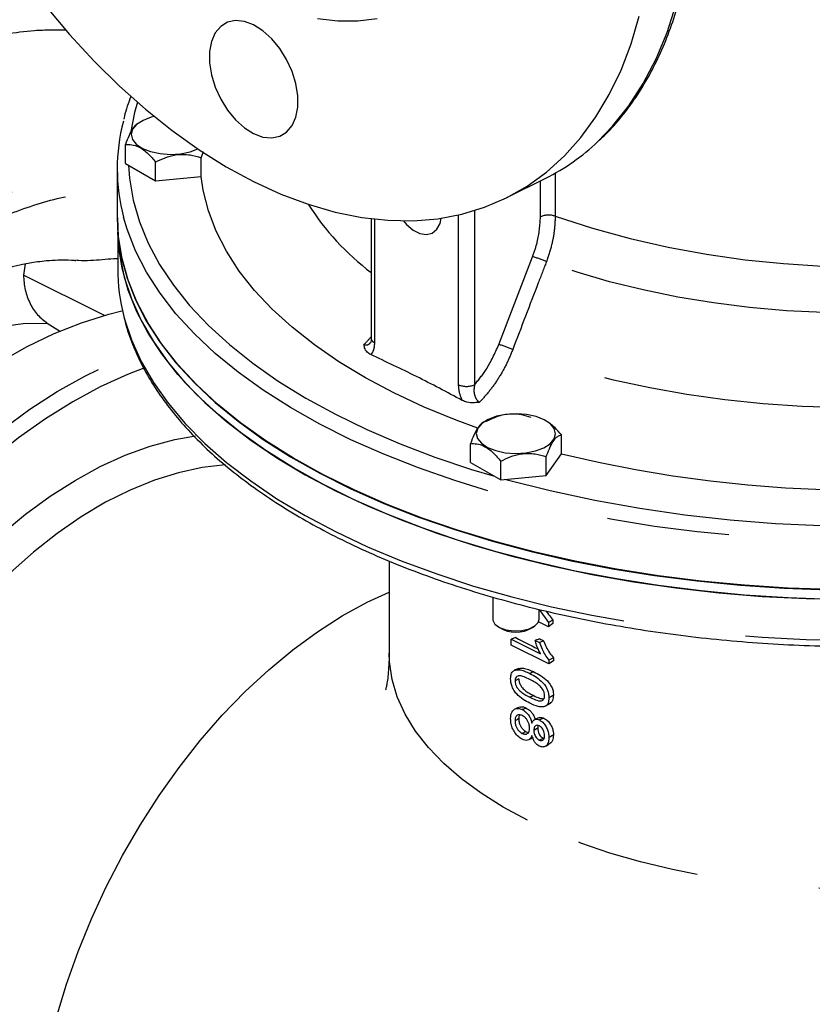
# Model space of a CAD drawing. Extents: x 7 to 214, y 5 to 164.
# Drawn here: x 115 to 121, y 127 to 135 of the extents above; entities that cross this region are included whole.
import ezdxf

# ---------------------------------------------------------------- set-up
doc = ezdxf.new("R2010")
doc.units = 0
doc.header["$LTSCALE"] = 20
doc.header["$MEASUREMENT"] = 0
doc.linetypes.add('PHANTOM', pattern=[0.5, 0.25, -0.05, 0.05, -0.05, 0.05, -0.05])
doc.layers.get('0').update_dxf_attribs({"linetype": 'CONTINUOUS'})

msp = doc.modelspace()

# ---------------------------------------------------------------- linework, layer by layer
at = {"color": 7, "linetype": 'CONTINUOUS'}
for p, q in [((115.6938, 134.1938), (115.6795, 134.1837)), ((115.5875, 133.8651), (115.5875, 134.0183)), ((116.2044, 133.9114), (116.2243, 133.9621)), ((115.5875, 133.8651), (115.8342, 133.7226)), ((115.8342, 133.7226), (115.8342, 133.8758)), ((116.2044, 133.7582), (116.2044, 133.9114)), ((115.5211, 133.8207), (115.5211, 133.421)), ((115.8342, 133.7226), (116.2044, 133.7582)), ((116.2044, 133.7582), (116.205, 133.7592)), ((118.6969, 133.5864), (119.0124, 133.7441)), ((117.5903, 133.4146), (117.5903, 132.4384)), ((115.5249, 133.3131), (115.5249, 133.008)), ((114.7704, 133.0486), (114.7563, 132.9559)), ((114.9514, 132.565), (115.0602, 132.496)), ((118.5063, 131.7581), (118.492, 131.748)), ((119.1403, 131.5006), (119.1403, 131.6538)), ((118.4, 131.4294), (118.4, 131.5826)), ((118.6467, 131.2869), (118.6467, 131.4401)), ((119.0169, 131.3225), (119.1403, 131.5006)), ((119.0169, 131.3225), (119.0169, 131.4757)), ((118.4, 131.4294), (118.6467, 131.2869)), ((118.6467, 131.2869), (119.0169, 131.3225)), ((117.7365, 130.627), (117.7365, 129.877)), ((118.5817, 130.3329), (118.5817, 130.1526)), ((118.9586, 130.1526), (118.9586, 130.2332)), ((118.9605, 130.2327), (119.035, 130.1252)), ((118.6162, 130.0982), (118.6351, 130.0849)), ((118.9052, 130.0849), (118.924, 130.0982)), ((119.035, 130.0914), (118.954, 130.1319)), ((119.0715, 130.1449), (119.035, 130.1252)), ((119.035, 130.1252), (119.035, 130.0914)), ((119.0715, 130.1175), (119.035, 130.0914)), ((119.0715, 130.1449), (119.0715, 130.1175)), ((118.7683, 130.0029), (118.7309, 129.9909)), ((118.7309, 129.9426), (118.7309, 129.9909)), ((118.7309, 129.9909), (118.9709, 129.8709)), ((119.0389, 129.7886), (118.7309, 129.9426)), ((118.9255, 129.9807), (118.9619, 129.9625)), ((119.0757, 129.8391), (119.0757, 129.8149)), ((119.0389, 129.8197), (119.0389, 129.7886)), ((119.0757, 129.8149), (119.0389, 129.7886)), ((118.9629, 129.3513), (118.9251, 129.3374)), ((118.8538, 129.2362), (118.8721, 129.2309))]:
    msp.add_line(p, q, dxfattribs=at)
at = {"color": 8, "linetype": 'PHANTOM'}
for p, q in [((119.0902, 133.7855), (119.0902, 133.4351)), ((118.9705, 133.4304), (118.9705, 133.7232)), ((118.3027, 132.0631), (118.3027, 133.4454)), ((118.4333, 133.4805), (118.4333, 132.0631)), ((117.6174, 133.4114), (117.6174, 132.4057)), ((118.6305, 132.3897), (118.9056, 133.1049)), ((115.4183, 132.6278), (114.7563, 132.9559))]:
    msp.add_line(p, q, dxfattribs=at)
at = {"color": 7, "linetype": 'CONTINUOUS', "flags": 128}
for points in [[(114.5733, 135.6437), (114.7508, 135.39), (114.9372, 135.1472), (115.1314, 134.9163), (115.3327, 134.6985), (115.54, 134.4947), (115.7524, 134.3059), (115.9689, 134.133), (116.1885, 133.9769), (116.4102, 133.8381), (116.6329, 133.7174)], [(116.6329, 133.7174), (116.8556, 133.6154), (117.0773, 133.5325), (117.2969, 133.469), (117.5134, 133.4254), (117.7258, 133.4018), (117.9331, 133.3982), (118.1343, 133.4148), (118.3286, 133.4515), (118.5149, 133.508), (118.6925, 133.5841), (118.8604, 133.6795), (119.018, 133.7937), (119.1645, 133.9262), (119.2991, 134.0763), (119.4213, 134.2435), (119.5305, 134.4267), (119.6263, 134.6254), (119.708, 134.8384), (119.7754, 135.0648)], [(117.6382, 135.0435), (117.4822, 135.0237), (117.32, 135.0237), (117.1528, 135.0437)], [(116.6329, 134.9925), (116.5578, 135.0204), (116.486, 135.0277), (116.4206, 135.0142), (116.3645, 134.9803), (116.3201, 134.9277), (116.2894, 134.8586), (116.2737, 134.776), (116.2737, 134.6835), (116.2894, 134.5852), (116.3201, 134.4854), (116.3645, 134.3884), (116.4206, 134.2984), (116.486, 134.2195), (116.5578, 134.155), (116.6329, 134.1078), (116.708, 134.0799), (116.7798, 134.0726), (116.8452, 134.0861), (116.9013, 134.12), (116.9457, 134.1726), (116.9764, 134.2417), (116.9921, 134.3243), (116.9921, 134.4168), (116.9764, 134.5151), (116.9457, 134.6149), (116.9013, 134.7119), (116.8452, 134.8019), (116.7798, 134.8808), (116.708, 134.9453), (116.6329, 134.9925)], [(115.823, 134.2474), (115.799, 134.2412), (115.7315, 134.2159), (115.6795, 134.1827), (115.6464, 134.1439), (115.6346, 134.1022), (115.6447, 134.0603), (115.6762, 134.0212), (115.7268, 133.9875), (115.7932, 133.9615), (115.8708, 133.9449), (115.9543, 133.939), (116.038, 133.9441)], [(116.038, 133.9441), (116.1163, 133.9598), (116.1793, 133.983)], [(115.5211, 133.421), (115.5271, 133.2863), (115.5537, 133.1072), (115.6014, 132.9292), (115.6702, 132.7529), (115.7598, 132.5789), (115.8698, 132.4079), (115.9998, 132.2405), (116.1495, 132.0772), (116.3183, 131.9186), (116.5055, 131.7653), (116.7106, 131.6179), (116.9328, 131.4767), (117.1713, 131.3424), (117.4254, 131.2154), (117.694, 131.0961), (117.9763, 130.985), (118.2712, 130.8825), (118.5778, 130.7889), (118.895, 130.7045), (119.2215, 130.6296), (119.5564, 130.5646), (119.8984, 130.5096), (120.2463, 130.4648), (120.5989, 130.4304), (120.955, 130.4066), (121.3132, 130.3933)], [(116.338, 131.9053), (116.1676, 132.0633), (116.0162, 132.2261), (115.8844, 132.3931), (115.7727, 132.5637), (115.6813, 132.7373), (115.6106, 132.9133), (115.561, 133.0911), (115.5325, 133.27), (115.5249, 133.421)], [(117.8528, 133.3972), (117.8791, 133.3672), (117.9324, 133.3222), (117.9877, 133.2946), (118.041, 133.2862), (118.0883, 133.2978), (118.1261, 133.3284), (118.1515, 133.3759), (118.1612, 133.4186)], [(116.338, 131.8254), (116.1676, 131.9834), (116.0162, 132.1462), (115.8844, 132.3132), (115.7727, 132.4838), (115.6813, 132.6573), (115.6106, 132.8333), (115.561, 133.0111), (115.5325, 133.1901), (115.5253, 133.3082)], [(115.5253, 133.3082), (115.5256, 133.2962), (115.5415, 133.1169), (115.5787, 132.9383), (115.637, 132.7612), (115.7161, 132.5861), (115.8159, 132.4137), (115.9359, 132.2445), (116.0757, 132.0791), (116.2349, 131.9183), (116.4129, 131.7623), (116.609, 131.612), (116.8226, 131.4677), (117.053, 131.33), (117.2992, 131.1994), (117.5605, 131.0763), (117.8359, 130.9611), (118.1244, 130.8543), (118.4251, 130.7562), (118.7369, 130.6672), (119.0587, 130.5877), (119.3894, 130.5177), (119.7278, 130.4577), (120.0727, 130.4078), (120.4228, 130.3683), (120.7771, 130.3391), (121.1342, 130.3206), (121.4929, 130.3126)], [(114.5569, 132.2449), (114.7816, 132.3713), (115.0066, 132.4791), (115.2309, 132.568), (115.4533, 132.6375), (115.5592, 132.6638)], [(121.3462, 130.3945), (120.9881, 130.4068), (120.632, 130.4297), (120.2792, 130.4631), (119.9311, 130.5069), (119.5887, 130.561), (119.2533, 130.625), (118.9261, 130.699), (118.6083, 130.7824), (118.3009, 130.8752), (118.005, 130.9768), (117.7217, 131.0871), (117.452, 131.2056), (117.1967, 131.3318), (116.9569, 131.4654), (116.7333, 131.6058), (116.5268, 131.7527), (116.338, 131.9053)], [(121.3462, 130.3145), (120.9881, 130.3269), (120.632, 130.3498), (120.2792, 130.3832), (119.9311, 130.427), (119.5887, 130.481), (119.2533, 130.5451), (118.9261, 130.619), (118.6083, 130.7025), (118.3009, 130.7952), (118.005, 130.8969), (117.7217, 131.0072), (117.452, 131.1256), (117.1967, 131.2519), (116.9569, 131.3854), (116.7333, 131.5259), (116.5268, 131.6727), (116.338, 131.8254)], [(119.0813, 131.6214), (119.0932, 131.6632), (119.083, 131.705), (119.0516, 131.7442), (119.0009, 131.7779), (118.9345, 131.8039), (118.857, 131.8204), (118.7735, 131.8264), (118.6897, 131.8213), (118.6115, 131.8056), (118.544, 131.7802), (118.492, 131.747), (118.4589, 131.7082), (118.4471, 131.6665), (118.4572, 131.6246), (118.4887, 131.5855), (118.5393, 131.5518), (118.6057, 131.5258), (118.6833, 131.5092), (118.7668, 131.5033), (118.8505, 131.5084), (118.9288, 131.5241), (118.9962, 131.5494), (119.0482, 131.5826), (119.0813, 131.6214)], [(114.8379, 125.6), (114.8455, 125.8527), (114.8683, 126.1116), (114.9061, 126.3753), (114.9587, 126.6422), (115.0259, 126.9109), (115.1072, 127.1799), (115.2023, 127.4476), (115.3105, 127.7126), (115.4312, 127.9735), (115.5639, 128.2286), (115.7077, 128.4766), (115.8619, 128.7162), (116.0255, 128.9459), (116.1977, 129.1645), (116.3775, 129.3708), (116.564, 129.5637), (116.7559, 129.7419), (116.9524, 129.9046), (117.1522, 130.0508), (117.3543, 130.1798), (117.5575, 130.2907), (117.7365, 130.3729)], [(118.5817, 130.1526), (118.5822, 130.1454), (118.5985, 130.1137), (118.6355, 130.0867), (118.6887, 130.0676), (118.7518, 130.0588), (118.817, 130.0614), (118.8766, 130.0749), (118.9234, 130.0978), (118.9516, 130.1273), (118.9586, 130.1526)], [(118.9957, 129.9775), (118.9831, 129.9719), (118.9619, 129.9625)], [(119.0757, 129.8391), (119.0593, 129.8304), (119.0389, 129.8197)], [(118.792, 129.7504), (118.7802, 129.746), (118.7566, 129.7374)], [(118.7931, 129.6684), (118.7829, 129.6623), (118.7625, 129.6502)], [(119.0757, 129.5339), (119.0675, 129.529), (119.0552, 129.5217), (119.0389, 129.512)], [(118.8025, 129.437), (118.7842, 129.4303), (118.766, 129.4236)], [(119.0142, 129.4462), (119.0333, 129.4586), (119.0524, 129.4709)], [(118.997, 129.3463), (118.9836, 129.341), (118.9612, 129.3322)], [(118.7931, 129.3431), (118.7829, 129.337), (118.7625, 129.3248)], [(118.9474, 129.2662), (118.9423, 129.2631), (118.9294, 129.2554), (118.9165, 129.2477)], [(118.8538, 129.2362), (118.8435, 129.2321), (118.8211, 129.2233)], [(118.8776, 129.1725), (118.8935, 129.1827), (118.9093, 129.193)], [(119.0757, 129.2095), (119.0675, 129.2046), (119.0552, 129.1973), (119.0389, 129.1876)], [(118.9949, 129.1828), (118.9874, 129.1799), (118.9733, 129.1743), (118.9592, 129.1688)], [(119.013, 129.1192), (119.0321, 129.1316), (119.0511, 129.1439)]]:
    msp.add_lwpolyline(points, dxfattribs=at)
at = {"color": 8, "linetype": 'PHANTOM', "flags": 128}
for points in [[(119.4373, 134.0424), (119.5581, 134.1673), (119.6899, 134.333), (119.8081, 134.5164), (119.912, 134.7166), (120.0011, 134.9325), (120.0749, 135.1631), (120.1332, 135.4072)], [(115.6855, 134.3632), (115.6616, 134.2792), (115.6285, 134.1126)], [(115.6143, 133.8496), (115.6216, 133.7445), (115.6509, 133.5665), (115.7015, 133.3897), (115.7731, 133.2148), (115.8656, 133.0423), (115.9785, 132.8729), (116.1114, 132.7072), (116.264, 132.5457), (116.4356, 132.3891), (116.6256, 132.2379), (116.8334, 132.0926), (117.0581, 131.9538), (117.2991, 131.822), (117.5554, 131.6977), (117.8261, 131.5812), (118.1102, 131.473), (118.4068, 131.3735), (118.5949, 131.3168)], [(118.4586, 131.7076), (118.2821, 131.7732), (118.0214, 131.881), (117.7748, 131.9968), (117.5432, 132.1201), (117.3276, 132.2504), (117.1288, 132.3873), (116.9475, 132.5301), (116.7845, 132.6783), (116.6405, 132.8313), (116.5159, 132.9886), (116.4114, 133.1495), (116.3273, 133.3133), (116.2639, 133.4795), (116.2215, 133.6473), (116.205, 133.7592)], [(127.5875, 133.4074), (127.532, 133.2405), (127.4528, 133.0653), (127.353, 132.8927), (127.2329, 132.7234), (127.093, 132.558), (126.9337, 132.397), (126.7556, 132.241), (126.5594, 132.0905), (126.3456, 131.9462), (126.1152, 131.8084), (125.8688, 131.6777), (125.6073, 131.5545), (125.3318, 131.4392), (125.043, 131.3324), (124.7421, 131.2342), (124.4301, 131.1452), (124.1081, 131.0655), (123.7772, 130.9956), (123.4386, 130.9355), (123.0935, 130.8856), (122.7431, 130.846), (122.3886, 130.8169), (122.0313, 130.7983), (121.6724, 130.7903), (121.3132, 130.793), (120.955, 130.8063), (120.5989, 130.8301), (120.2463, 130.8645), (119.8984, 130.9093), (119.5564, 130.9643), (119.2215, 131.0293), (118.895, 131.1042), (118.5778, 131.1886), (118.2712, 131.2822), (117.9763, 131.3847), (117.694, 131.4958), (117.4254, 131.6151), (117.1713, 131.7421), (116.9328, 131.8764), (116.7106, 132.0176), (116.5055, 132.165), (116.3183, 132.3183), (116.1495, 132.4769), (115.9998, 132.6402), (115.8698, 132.8076), (115.7598, 132.9786), (115.6702, 133.1526), (115.6014, 133.3289), (115.5724, 133.4271)], [(124.147, 133.0645), (123.8951, 132.9787), (123.6317, 132.9019), (123.3582, 132.8346), (123.0759, 132.7771), (122.7862, 132.7297), (122.4905, 132.6925), (122.1904, 132.6658), (121.8873, 132.6498), (121.5826, 132.6444), (121.278, 132.6498), (120.9748, 132.6658), (120.6747, 132.6925), (120.379, 132.7297), (120.0894, 132.7771), (119.807, 132.8346), (119.5335, 132.9019), (119.2702, 132.9787), (119.0182, 133.0645)], [(112.7925, 131.5299), (112.9005, 131.6328), (113.1012, 131.8085), (113.306, 131.9677), (113.5137, 132.1096), (113.7231, 132.2334), (113.9331, 132.3384), (114.1425, 132.424), (114.3501, 132.4898), (114.5549, 132.5353), (114.7557, 132.5604), (114.9514, 132.565)], [(115.5751, 132.6191), (115.5787, 132.6052), (115.637, 132.4281), (115.7161, 132.253), (115.8159, 132.0806), (115.9359, 131.9114), (116.0757, 131.7461), (116.2349, 131.5852), (116.4129, 131.4293), (116.609, 131.2789), (116.8226, 131.1346), (117.053, 130.9969), (117.2992, 130.8663), (117.5605, 130.7432), (117.8359, 130.628), (118.1244, 130.5212), (118.4251, 130.4231), (118.7369, 130.3342), (119.0587, 130.2546), (119.3894, 130.1846), (119.7278, 130.1246), (120.0727, 130.0748), (120.4228, 130.0352), (120.7771, 130.0061), (121.1342, 129.9875), (121.4929, 129.9795), (121.8518, 129.9821), (122.2099, 129.9954), (122.5657, 130.0193), (122.9181, 130.0537), (123.2658, 130.0984), (123.6075, 130.1534), (123.9422, 130.2184), (124.2686, 130.2932), (124.5855, 130.3775), (124.8919, 130.4711), (125.1867, 130.5735), (125.4688, 130.6846), (125.7372, 130.8038), (125.9911, 130.9307), (126.2295, 131.0649), (126.4515, 131.206), (126.6565, 131.3534), (126.8436, 131.5066), (127.0123, 131.665), (127.1619, 131.8282), (127.2919, 131.9955), (127.4018, 132.1664), (127.4913, 132.3403), (127.56, 132.5165), (127.5924, 132.6277)], [(111.9823, 126.4159), (111.9899, 126.6952), (112.0127, 126.9808), (112.0505, 127.2714), (112.1032, 127.5657), (112.1706, 127.8623), (112.2523, 128.16), (112.348, 128.4573), (112.4572, 128.7529), (112.5794, 129.0454), (112.7141, 129.3336), (112.8607, 129.616), (113.0185, 129.8914), (113.1868, 130.1586), (113.3647, 130.4163), (113.5516, 130.6633), (113.7465, 130.8985), (113.9485, 131.1209), (114.1568, 131.3295), (114.3703, 131.5232), (114.5882, 131.7012), (114.8094, 131.8627), (115.0328, 132.007), (115.2576, 132.1333), (115.4826, 132.2411), (115.6825, 132.3213)], [(124.4214, 132.349), (124.1589, 132.257), (123.8846, 132.1741), (123.5996, 132.1007), (123.3053, 132.0372), (123.0031, 131.9838), (122.6943, 131.9407), (122.3803, 131.9083), (122.0627, 131.8866), (121.7429, 131.8757), (121.4223, 131.8757), (121.1025, 131.8866), (120.7849, 131.9083), (120.471, 131.9407), (120.1622, 131.9838), (119.8599, 132.0372), (119.5656, 132.1007), (119.2806, 132.1741), (119.0063, 132.257), (118.7438, 132.349)], [(115.7373, 132.1987), (115.6045, 132.1468), (115.3818, 132.0447), (115.1591, 131.9241), (114.9374, 131.7853), (114.7178, 131.6291), (114.5013, 131.4563), (114.2889, 131.2675), (114.0816, 131.0637), (113.8804, 130.8459), (113.6861, 130.615), (113.4998, 130.3721), (113.3222, 130.1184), (113.1543, 129.8551), (112.9967, 129.5833), (112.8502, 129.3044), (112.7156, 129.0196), (112.5934, 128.7303), (112.4842, 128.4378), (112.3885, 128.1434), (112.3067, 127.8487), (112.2393, 127.5548), (112.1865, 127.2633), (112.1487, 126.9754), (112.1259, 126.6925), (112.1183, 126.4159)], [(114.3852, 130.6667), (114.5761, 130.8439), (114.7736, 131.0075), (114.9744, 131.1544), (115.1776, 131.284), (115.3818, 131.3955), (115.5861, 131.4883), (115.7892, 131.5618), (115.9901, 131.6157), (116.1584, 131.6459)], [(116.4038, 131.409), (116.2143, 131.3877), (116.0205, 131.3463), (115.8239, 131.2852), (115.6255, 131.2046), (115.4265, 131.1051), (115.228, 130.9873), (115.0314, 130.8517), (114.8376, 130.6993), (114.6479, 130.5309), (114.4678, 130.3522)], [(118.863, 128.5172), (118.6673, 128.6226), (118.488, 128.735), (118.326, 128.8538), (118.1822, 128.9784), (118.0574, 129.108), (117.9523, 129.2418), (117.8675, 129.3793), (117.8035, 129.5195), (117.7606, 129.6617), (117.7392, 129.8051), (117.7365, 129.877)], [(125.4288, 129.877), (125.4261, 129.8051), (125.4046, 129.6617), (125.3617, 129.5195), (125.2977, 129.3793), (125.2129, 129.2418), (125.1079, 129.108), (124.9831, 128.9784), (124.8393, 128.8538), (124.6772, 128.735), (124.4979, 128.6226), (124.3023, 128.5172), (124.0914, 128.4193), (123.8665, 128.3297), (123.6289, 128.2487), (123.3798, 128.1768), (123.1207, 128.1144), (122.8529, 128.0618), (122.5781, 128.0194), (122.2977, 127.9874), (122.0133, 127.966), (121.7264, 127.9553), (121.4388, 127.9553), (121.152, 127.966), (120.8676, 127.9874), (120.5872, 128.0194), (120.3123, 128.0618), (120.0446, 128.1144), (119.7854, 128.1768), (119.5363, 128.2487), (119.2987, 128.3297), (119.0738, 128.4193), (118.863, 128.5172)], [(118.9161, 129.5304), (118.9053, 129.5262), (118.8829, 129.5174)]]:
    msp.add_lwpolyline(points, dxfattribs=at)
at = {"color": 7, "linetype": 'CONTINUOUS'}
for centre, radius, start, end in [((117.0617, 133.8207), 1.5404, 165.40082, 194.80616), ((118.2146, 135.3322), 1.7773, 296.67379, 313.46827), ((117.0679, 133.0093), 1.543, 180.04683, 194.64806), ((118.7701, 130.3067), 0.2597, 238.66751, 301.3325)]:
    msp.add_arc(centre, radius, start, end, dxfattribs=at)
at = {"color": 8, "linetype": 'PHANTOM'}
for centre, radius, start, end in [((118.9066, 134.7047), 2.1729, 212.64519, 232.71657), ((119.0363, 133.28), 0.1642, 70.84624, 113.61337), ((121.5826, 140.7642), 7.7413, 251.21824, 288.78175), ((118.7573, 132.5142), 0.609, 64.63094, 75.9004), ((117.6308, 132.4444), 0.0409, 188.41582, 250.86297), ((118.4833, 131.8012), 0.6066, 64.5638, 75.95827), ((118.368, 132.2104), 0.1611, 246.10208, 293.89789), ((121.5826, 141.4524), 10.2467, 256.2105, 283.78951), ((121.5808, 142.137), 11.2257, 255.06083, 285.41229)]:
    msp.add_arc(centre, radius, start, end, dxfattribs=at)
at = {"color": 7, "linetype": 'CONTINUOUS'}
for centre, major_axis, ratio, start_param, end_param in [((121.5826, 131.4245), (-3.2594, 3.6057), 0.566297, 1.399811, 1.419069), ((121.5826, 131.0225), (3.8445, -0.257), 0.444831, 3.921257, 3.987503), ((121.5826, 131.1095), (3.8445, -0.257), 0.444831, 3.993379, 4.004414)]:
    msp.add_ellipse(centre, major_axis=major_axis, ratio=ratio, start_param=start_param, end_param=end_param, dxfattribs=at)
for points, knots in [([(119.4496, 134.0537), (119.4676, 134.0699), (119.5324, 134.1282), (119.633, 134.2451), (119.751, 134.4034), (119.8566, 134.5772), (119.9504, 134.7645), (120.0316, 134.965), (120.0986, 135.1739), (120.1386, 135.3342), (120.1568, 135.4226), (120.16, 135.4383)], [0, 0, 0, 0, 0.0504, 0.182192, 0.314306, 0.446766, 0.579563, 0.712651, 0.845975, 0.972646, 1, 1, 1, 1]), ([(115.6329, 134.4114), (115.6124, 134.3577), (115.5891, 134.2963), (115.5759, 134.2338), (115.5743, 134.2261)], [0, 0, 0, 0, 0.8751988, 1, 1, 1, 1]), ([(115.6802, 134.1828), (115.6725, 134.1768), (115.6518, 134.1605), (115.6191, 134.1014), (115.5972, 134.0438), (115.5875, 134.0183)], [0, 0, 0, 0, 0.247607, 0.66648, 1, 1, 1, 1]), ([(115.5875, 134.0183), (115.6044, 134.0188), (115.6388, 134.0197), (115.7026, 134.0003), (115.771, 133.9503), (115.8148, 133.8987), (115.8342, 133.8758)], [0, 0, 0, 0, 0.216457, 0.440315, 0.751904, 1, 1, 1, 1]), ([(115.8342, 133.8758), (115.8596, 133.8885), (115.9112, 133.9143), (116.0069, 133.9409), (116.1095, 133.9403), (116.1752, 133.9203), (116.2044, 133.9114)], [0, 0, 0, 0, 0.2164579, 0.4403167, 0.7519055, 1, 1, 1, 1]), ([(110.9159, 126.8581), (110.9156, 126.8671), (110.9134, 126.9325), (110.913, 127.0542), (110.9168, 127.2242), (110.9258, 127.393), (110.9396, 127.5605), (110.958, 127.7269), (110.9909, 127.9662), (111.0497, 128.2911), (111.1516, 128.7122), (111.2889, 129.1596), (111.4653, 129.6279), (111.6834, 130.11), (111.9198, 130.5504), (112.1555, 130.9307), (112.3702, 131.2392), (112.5762, 131.5057), (112.7694, 131.7327), (112.9467, 131.9234), (113.1062, 132.0814), (113.255, 132.2181), (113.4251, 132.3633), (113.6316, 132.5226), (113.8731, 132.6839), (114.0842, 132.8023), (114.2606, 132.8863), (114.4034, 132.945), (114.5365, 132.9908), (114.6518, 133.0232), (114.7382, 133.0429), (114.8096, 133.0562), (114.8767, 133.0664), (114.9535, 133.0749), (115.0462, 133.08), (115.1257, 133.0807), (115.1723, 133.0759), (115.1842, 133.0746)], [0, 0, 0, 0, 0.003225, 0.023642, 0.04355, 0.063003, 0.082048, 0.10073, 0.119086, 0.161947, 0.207626, 0.256146, 0.30748, 0.361646, 0.418602, 0.461845, 0.501811, 0.538302, 0.571329, 0.600902, 0.627034, 0.649873, 0.673667, 0.710001, 0.750219, 0.791192, 0.816158, 0.841509, 0.866586, 0.888019, 0.906507, 0.918204, 0.930228, 0.945748, 0.966135, 0.991334, 1, 1, 1, 1]), ([(115.5249, 133.0894), (115.5141, 133.0889), (115.4751, 133.0871), (115.3982, 133.0788), (115.3014, 133.0731), (115.2287, 133.071), (115.1914, 133.076), (115.1845, 133.0769)], [0, 0, 0, 0, 0.102068, 0.368713, 0.642537, 0.9344, 1, 1, 1, 1]), ([(114.7563, 132.9559), (114.7598, 132.9147), (114.7667, 132.8325), (114.8083, 132.7221), (114.8689, 132.6277), (114.9239, 132.5859), (114.9514, 132.565)], [0, 0, 0, 0, 0.25031, 0.500937, 0.750553, 1, 1, 1, 1]), ([(115.5793, 132.603), (115.5857, 132.576), (115.6059, 132.4914), (115.6602, 132.3509), (115.7409, 132.182), (115.8412, 132.0158), (115.9596, 131.8526), (116.096, 131.6931), (116.25, 131.5379), (116.4211, 131.3874), (116.6086, 131.2422), (116.8119, 131.1028), (117.0302, 130.9696), (117.2629, 130.843), (117.5092, 130.7234), (117.7683, 130.6111), (118.0393, 130.5065), (118.3214, 130.4098), (118.6137, 130.3213), (118.9153, 130.2413), (119.2252, 130.1701), (119.5425, 130.1078), (119.8662, 130.0545), (120.1952, 130.0106), (120.5286, 129.976), (120.8653, 129.9509), (121.2042, 129.9354), (121.5443, 129.9295), (121.8845, 129.9333), (122.2238, 129.9466), (122.561, 129.9695), (122.8952, 130.002), (123.2253, 130.0438), (123.5502, 130.095), (123.8689, 130.1552), (124.1805, 130.2245), (124.484, 130.3025), (124.7784, 130.389), (125.0628, 130.4838), (125.3364, 130.5866), (125.5982, 130.6972), (125.8474, 130.8152), (126.0833, 130.9402), (126.305, 131.072), (126.512, 131.2102), (126.7034, 131.3543), (126.8787, 131.504), (127.0371, 131.6589), (127.1781, 131.8183), (127.3012, 131.9819), (127.4061, 132.1489), (127.4914, 132.3189), (127.5531, 132.4728), (127.578, 132.5707), (127.5881, 132.6104)], [0, 0, 0, 0, 0.0089605, 0.0281583, 0.0474287, 0.0667803, 0.0862101, 0.105707, 0.125256, 0.1448415, 0.1644499, 0.1840705, 0.2036951, 0.2233172, 0.2429338, 0.2625435, 0.2821455, 0.3017398, 0.3213267, 0.3409067, 0.3604806, 0.380049, 0.3996126, 0.4191723, 0.4387289, 0.458283, 0.4778354, 0.4973868, 0.5169379, 0.5364894, 0.5560417, 0.5755957, 0.595152, 0.6147113, 0.6342746, 0.6538424, 0.6734157, 0.6929953, 0.712582, 0.7321766, 0.7517796, 0.7713916, 0.7910127, 0.8106423, 0.8302794, 0.8499214, 0.8695626, 0.8891951, 0.9088084, 0.928389, 0.9479208, 0.9673871, 0.9867747, 1, 1, 1, 1]), ([(117.5901, 132.4385), (117.5902, 132.4378), (117.5914, 132.4263), (117.5881, 132.4123), (117.5836, 132.4022), (117.5845, 132.4032), (117.5847, 132.4035)], [0, 0, 0, 0, 0.028963, 0.474985, 0.870862, 1, 1, 1, 1]), ([(117.5869, 132.3078), (117.5768, 132.3137), (117.5525, 132.3281), (117.5368, 132.3582), (117.5326, 132.3812), (117.5318, 132.3903), (117.5318, 132.3904)], [0, 0, 0, 0, 0.304244, 0.736143, 0.996924, 1, 1, 1, 1]), ([(118.4721, 131.9202), (118.472, 131.9202), (118.4588, 131.9181), (118.4241, 131.9145), (118.3743, 131.9172), (118.3453, 131.9295), (118.3332, 131.9346)], [0, 0, 0, 0, 0.003076, 0.263857, 0.695756, 1, 1, 1, 1]), ([(118.5015, 131.753), (118.5002, 131.7526), (118.4901, 131.7494), (118.4657, 131.725), (118.4316, 131.6664), (118.4097, 131.6083), (118.4, 131.5826)], [0, 0, 0, 0, 0.039363, 0.313819, 0.695831, 1, 1, 1, 1]), ([(118.8935, 131.7963), (118.8682, 131.8041), (118.8166, 131.8199), (118.7209, 131.8281), (118.6182, 131.8077), (118.5525, 131.7751), (118.5234, 131.7607)], [0, 0, 0, 0, 0.2164576, 0.4403171, 0.7519043, 1, 1, 1, 1]), ([(119.1403, 131.6538), (119.1234, 131.6743), (119.0949, 131.7089), (119.0638, 131.7334), (119.051, 131.7434)], [0, 0, 0, 0, 0.590867, 1, 1, 1, 1]), ([(119.0169, 131.4757), (119.0253, 131.4982), (119.0425, 131.5438), (119.0744, 131.6072), (119.1086, 131.6461), (119.1305, 131.6514), (119.1403, 131.6538)], [0, 0, 0, 0, 0.216457, 0.440317, 0.751905, 1, 1, 1, 1]), ([(118.4, 131.5826), (118.4169, 131.5831), (118.4513, 131.584), (118.5151, 131.5646), (118.5835, 131.5146), (118.6273, 131.463), (118.6467, 131.4401)], [0, 0, 0, 0, 0.2164568, 0.4403154, 0.7519041, 1, 1, 1, 1]), ([(118.6467, 131.4401), (118.6721, 131.4528), (118.7237, 131.4786), (118.8194, 131.5052), (118.922, 131.5046), (118.9877, 131.4846), (119.0169, 131.4757)], [0, 0, 0, 0, 0.2164579, 0.4403176, 0.7519052, 1, 1, 1, 1]), ([(118.9645, 129.992), (118.9599, 129.9907), (118.9469, 129.9869), (118.9339, 129.9831), (118.9255, 129.9807)], [0, 0, 0, 0, 0.3513197, 1, 1, 1, 1]), ([(118.9709, 129.8709), (118.965, 129.8822), (118.9527, 129.9054), (118.9376, 129.9424), (118.9296, 129.9679), (118.9255, 129.9807)], [0, 0, 0, 0, 0.318513, 0.657195, 1, 1, 1, 1]), ([(118.9619, 129.9625), (118.9684, 129.9449), (118.981, 129.9109), (119.0065, 129.8615), (119.0279, 129.8339), (119.0389, 129.8197)], [0, 0, 0, 0, 0.3457854, 0.6653109, 1, 1, 1, 1]), ([(118.9957, 129.9775), (119.0024, 129.9605), (119.0156, 129.9271), (119.0421, 129.8793), (119.0646, 129.8524), (119.0757, 129.8391)], [0, 0, 0, 0, 0.341696, 0.67234, 1, 1, 1, 1]), ([(115.8375, 123.5197), (115.9133, 123.4827), (116.1083, 123.3873), (116.4277, 123.2497), (116.795, 123.1115), (117.1643, 122.9939), (117.534, 122.8969), (117.9031, 122.8208), (118.2707, 122.7653), (118.6358, 122.7305), (118.9979, 122.7159), (119.356, 122.7214), (119.7095, 122.7466), (120.0577, 122.7912), (120.3998, 122.855), (120.7354, 122.9374), (121.0636, 123.038), (121.3838, 123.1566), (121.6955, 123.2925), (121.998, 123.4454), (122.2907, 123.6148), (122.5731, 123.8002), (122.8445, 124.001), (123.1046, 124.2168), (123.3529, 124.4472), (123.589, 124.6916), (123.8125, 124.9496), (124.023, 125.2209), (124.2203, 125.5052), (124.404, 125.8019), (124.5737, 126.1109), (124.7292, 126.4318), (124.8701, 126.7643), (124.9961, 127.108), (125.1067, 127.4625), (125.2017, 127.8273), (125.2807, 128.2018), (125.3433, 128.5852), (125.3894, 128.9766), (125.4182, 129.3702), (125.428, 129.6714), (125.4286, 129.8394), (125.4288, 129.877)], [0, 0, 0, 0, 0.017814, 0.045851, 0.073725, 0.101294, 0.128535, 0.155433, 0.181987, 0.208204, 0.234101, 0.259697, 0.285017, 0.310086, 0.334934, 0.359588, 0.384077, 0.40843, 0.432676, 0.456844, 0.480962, 0.50505, 0.529138, 0.553256, 0.577433, 0.601701, 0.626091, 0.650633, 0.675359, 0.700298, 0.72548, 0.750929, 0.77667, 0.802717, 0.829081, 0.855762, 0.882752, 0.910031, 0.937571, 0.965334, 0.99225, 1, 1, 1, 1]), ([(117.7365, 129.877), (117.7363, 129.8592), (117.7359, 129.8081), (117.732, 129.7362), (117.7251, 129.6681), (117.7172, 129.618), (117.7109, 129.5879), (117.7071, 129.5754), (117.708, 129.578), (117.7081, 129.5785)], [0, 0, 0, 0, 0.09128, 0.262338, 0.434379, 0.60758, 0.783066, 0.962167, 1, 1, 1, 1]), ([(118.792, 129.7504), (118.8045, 129.7526), (118.8292, 129.757), (118.8722, 129.7437), (118.9013, 129.7306), (118.916, 129.7239)], [0, 0, 0, 0, 0.3359717, 0.6638683, 1, 1, 1, 1]), ([(118.727, 129.6679), (118.7273, 129.6759), (118.728, 129.6957), (118.7366, 129.7224), (118.7501, 129.7325), (118.7566, 129.7374)], [0, 0, 0, 0, 0.257767, 0.641667, 1, 1, 1, 1]), ([(118.8828, 129.4691), (118.8648, 129.4787), (118.8288, 129.498), (118.7836, 129.5342), (118.7514, 129.5751), (118.7345, 129.6116), (118.7277, 129.6434), (118.7272, 129.6609), (118.727, 129.6679)], [0, 0, 0, 0, 0.258781, 0.519299, 0.657966, 0.79796, 0.918463, 1, 1, 1, 1]), ([(118.7566, 129.7374), (118.7697, 129.7398), (118.7954, 129.7445), (118.8393, 129.7311), (118.8682, 129.7177), (118.8828, 129.7109)], [0, 0, 0, 0, 0.339061, 0.665409, 1, 1, 1, 1]), ([(118.8829, 129.6625), (118.8677, 129.6696), (118.8372, 129.6839), (118.7995, 129.6962), (118.7772, 129.6871), (118.766, 129.6748), (118.7628, 129.6603), (118.7625, 129.6515), (118.7625, 129.6502)], [0, 0, 0, 0, 0.3068617, 0.6161995, 0.7355998, 0.854698, 0.9774072, 1, 1, 1, 1]), ([(118.7931, 129.6684), (118.794, 129.659), (118.7956, 129.6411), (118.8079, 129.6145), (118.8258, 129.5882), (118.8522, 129.5666), (118.8833, 129.5468), (118.9052, 129.5359), (118.9161, 129.5304)], [0, 0, 0, 0, 0.140248, 0.268566, 0.389786, 0.580928, 0.792326, 1, 1, 1, 1]), ([(118.916, 129.7239), (118.9153, 129.7237), (118.9103, 129.7217), (118.8992, 129.7174), (118.8888, 129.7133), (118.8828, 129.7109)], [0, 0, 0, 0, 0.0556891, 0.4604015, 1, 1, 1, 1]), ([(118.8828, 129.7109), (118.9008, 129.7013), (118.9369, 129.6821), (118.9822, 129.6458), (119.0144, 129.6047), (119.0316, 129.5679), (119.0382, 129.5361), (119.0387, 129.5187), (119.0389, 129.512)], [0, 0, 0, 0, 0.258528, 0.519057, 0.658456, 0.799281, 0.921646, 1, 1, 1, 1]), ([(118.916, 129.7239), (118.9344, 129.7145), (118.9713, 129.6956), (119.0184, 129.6605), (119.0515, 129.621), (119.0686, 129.5864), (119.0751, 129.5566), (119.0756, 129.5402), (119.0757, 129.5339)], [0, 0, 0, 0, 0.264896, 0.532146, 0.668264, 0.805783, 0.925698, 1, 1, 1, 1]), ([(118.7625, 129.6502), (118.7631, 129.6426), (118.7643, 129.6274), (118.7751, 129.602), (118.793, 129.5754), (118.8306, 129.5449), (118.8615, 129.5287), (118.8829, 129.5174)], [0, 0, 0, 0, 0.118339, 0.237408, 0.379877, 0.570017, 1, 1, 1, 1]), ([(118.9823, 129.591), (118.974, 129.5999), (118.9559, 129.6195), (118.9217, 129.6419), (118.8969, 129.6551), (118.8829, 129.6625)], [0, 0, 0, 0, 0.266944, 0.58826, 1, 1, 1, 1]), ([(119.0034, 129.5303), (119.0028, 129.5378), (119.0018, 129.5528), (118.9931, 129.5744), (118.9854, 129.5862), (118.9823, 129.591)], [0, 0, 0, 0, 0.369057, 0.74069, 1, 1, 1, 1]), ([(119.0389, 129.512), (119.0377, 129.4966), (119.0356, 129.4712), (119.0193, 129.4473), (118.9918, 129.4359), (118.9452, 129.4401), (118.9055, 129.4585), (118.8828, 129.4691)], [0, 0, 0, 0, 0.186041, 0.307964, 0.430151, 0.674013, 1, 1, 1, 1]), ([(118.8829, 129.5174), (118.8984, 129.5101), (118.9295, 129.4955), (118.9678, 129.4839), (118.9901, 129.4936), (119.0004, 129.5065), (119.0031, 129.5208), (119.0033, 129.529), (119.0034, 129.5303)], [0, 0, 0, 0, 0.311533, 0.626098, 0.74546, 0.865278, 0.978297, 1, 1, 1, 1]), ([(118.9161, 129.5304), (118.9318, 129.5227), (118.959, 129.5094), (118.9857, 129.506), (118.9969, 129.5046)], [0, 0, 0, 0, 0.578948, 1, 1, 1, 1]), ([(119.0757, 129.5339), (119.0743, 129.5194), (119.072, 129.4953), (119.0601, 129.4749), (119.0517, 129.4713), (119.0501, 129.4707)], [0, 0, 0, 0, 0.556644, 0.919299, 1, 1, 1, 1]), ([(118.727, 129.343), (118.7283, 129.3609), (118.7306, 129.3908), (118.7507, 129.4172), (118.7748, 129.4285), (118.8001, 129.4262), (118.816, 129.419), (118.8216, 129.4165)], [0, 0, 0, 0, 0.294338, 0.490802, 0.686766, 0.89016, 1, 1, 1, 1]), ([(118.8017, 129.4351), (118.8044, 129.4365), (118.8145, 129.442), (118.8335, 129.4385), (118.8489, 129.4317), (118.8543, 129.4294)], [0, 0, 0, 0, 0.1866299, 0.7135975, 1, 1, 1, 1]), ([(118.8543, 129.4294), (118.8538, 129.4292), (118.8489, 129.4272), (118.838, 129.423), (118.8276, 129.4189), (118.8216, 129.4165)], [0, 0, 0, 0, 0.0414527, 0.4522672, 1, 1, 1, 1]), ([(118.8543, 129.4294), (118.8659, 129.4224), (118.8851, 129.4108), (118.9081, 129.3818), (118.9213, 129.3576), (118.9248, 129.3427), (118.9259, 129.3377)], [0, 0, 0, 0, 0.377376, 0.62597, 0.874293, 1, 1, 1, 1]), ([(118.8223, 129.3678), (118.8133, 129.3712), (118.799, 129.3766), (118.7815, 129.3737), (118.7701, 129.3619), (118.7635, 129.3449), (118.7628, 129.3303), (118.7625, 129.3248)], [0, 0, 0, 0, 0.285935, 0.449349, 0.613583, 0.855511, 1, 1, 1, 1]), ([(118.7981, 129.3691), (118.7967, 129.366), (118.7934, 129.3587), (118.7932, 129.3488), (118.7931, 129.3431)], [0, 0, 0, 0, 0.422819, 1, 1, 1, 1]), ([(118.8216, 129.4165), (118.8336, 129.4093), (118.8536, 129.3972), (118.8775, 129.3667), (118.8926, 129.3365), (118.8974, 129.316), (118.8998, 129.3058)], [0, 0, 0, 0, 0.337322, 0.560046, 0.782515, 1, 1, 1, 1]), ([(118.881, 129.267), (118.8803, 129.2774), (118.8792, 129.2951), (118.8689, 129.3212), (118.8552, 129.342), (118.839, 129.3584), (118.8275, 129.3649), (118.8223, 129.3678)], [0, 0, 0, 0, 0.263348, 0.446495, 0.629421, 0.83289, 1, 1, 1, 1]), ([(118.9617, 129.3494), (118.9652, 129.3508), (118.9736, 129.3542), (118.9865, 129.3506), (118.9948, 129.3472), (118.997, 129.3463)], [0, 0, 0, 0, 0.33748, 0.825309, 1, 1, 1, 1]), ([(118.997, 129.3463), (119.0066, 129.3408), (119.0257, 129.33), (119.0494, 129.3014), (119.0661, 129.2696), (119.0746, 129.2382), (119.0754, 129.2187), (119.0757, 129.2095)], [0, 0, 0, 0, 0.217942, 0.433805, 0.623275, 0.823983, 1, 1, 1, 1]), ([(118.8206, 129.1753), (118.8079, 129.1831), (118.7837, 129.1981), (118.7547, 129.2376), (118.7355, 129.2789), (118.7278, 129.3147), (118.7272, 129.3351), (118.727, 129.343)], [0, 0, 0, 0, 0.246732, 0.474403, 0.67577, 0.875314, 1, 1, 1, 1]), ([(118.7625, 129.3248), (118.763, 129.3152), (118.7639, 129.2983), (118.7733, 129.2724), (118.7866, 129.2511), (118.8032, 129.2337), (118.8152, 129.2268), (118.8211, 129.2233)], [0, 0, 0, 0, 0.242507, 0.428927, 0.614831, 0.809914, 1, 1, 1, 1]), ([(118.7931, 129.3431), (118.7938, 129.3315), (118.795, 129.312), (118.8067, 129.2832), (118.8214, 129.2609), (118.838, 129.2451), (118.8491, 129.2388), (118.8538, 129.2362)], [0, 0, 0, 0, 0.276374, 0.466556, 0.65638, 0.857573, 1, 1, 1, 1]), ([(118.8211, 129.2233), (118.83, 129.2199), (118.8452, 129.214), (118.8635, 129.2196), (118.8751, 129.2318), (118.8803, 129.249), (118.8808, 129.2615), (118.881, 129.267)], [0, 0, 0, 0, 0.276496, 0.4746, 0.673026, 0.855511, 1, 1, 1, 1]), ([(118.8998, 129.3058), (118.9034, 129.3141), (118.9094, 129.3285), (118.9256, 129.3392), (118.9431, 129.3399), (118.9554, 129.3347), (118.9612, 129.3322)], [0, 0, 0, 0, 0.322178, 0.555975, 0.790058, 1, 1, 1, 1]), ([(118.961, 129.2839), (118.9545, 129.2865), (118.9433, 129.2908), (118.9299, 129.2869), (118.9216, 129.2779), (118.9171, 129.2642), (118.9167, 129.2533), (118.9165, 129.2477)], [0, 0, 0, 0, 0.265149, 0.448604, 0.632458, 0.810202, 1, 1, 1, 1]), ([(118.9499, 129.2867), (118.9496, 129.2859), (118.9473, 129.2802), (118.9474, 129.2727), (118.9474, 129.2662)], [0, 0, 0, 0, 0.127367, 1, 1, 1, 1]), ([(118.9474, 129.2662), (118.9479, 129.2577), (118.9486, 129.243), (118.9567, 129.2208), (118.9683, 129.203), (118.9817, 129.1897), (118.991, 129.1849), (118.9949, 129.1828)], [0, 0, 0, 0, 0.2647114, 0.4574788, 0.6502404, 0.8516576, 1, 1, 1, 1]), ([(119.0034, 129.2047), (119.003, 129.2125), (119.0023, 129.2263), (118.995, 129.2476), (118.9844, 129.2647), (118.9725, 129.2774), (118.9644, 129.282), (118.961, 129.2839)], [0, 0, 0, 0, 0.259764, 0.460657, 0.662548, 0.856785, 1, 1, 1, 1]), ([(118.9612, 129.3322), (118.9704, 129.3266), (118.9889, 129.3153), (119.0122, 129.2855), (119.0289, 129.2518), (119.0377, 129.2183), (119.0385, 129.1975), (119.0389, 129.1876)], [0, 0, 0, 0, 0.209768, 0.42566, 0.616521, 0.816979, 1, 1, 1, 1]), ([(118.8998, 129.206), (118.8954, 129.1955), (118.8877, 129.1769), (118.8657, 129.1653), (118.8432, 129.1654), (118.8276, 129.1722), (118.8206, 129.1753)], [0, 0, 0, 0, 0.31858, 0.558571, 0.798437, 1, 1, 1, 1]), ([(118.9602, 129.1199), (118.9516, 129.1253), (118.9364, 129.1347), (118.9181, 129.159), (118.9065, 129.1827), (118.902, 129.1986), (118.8998, 129.206)], [0, 0, 0, 0, 0.318128, 0.556255, 0.79353, 1, 1, 1, 1]), ([(118.9165, 129.2477), (118.9169, 129.2396), (118.9175, 129.2258), (118.9249, 129.2049), (118.9353, 129.1882), (118.9473, 129.1755), (118.9556, 129.1708), (118.9592, 129.1688)], [0, 0, 0, 0, 0.268833, 0.45966, 0.650475, 0.850524, 1, 1, 1, 1]), ([(118.9592, 129.1688), (118.9648, 129.1666), (118.9753, 129.1625), (118.9887, 129.166), (118.9981, 129.1749), (119.0027, 129.1889), (119.0032, 129.1996), (119.0034, 129.2047)], [0, 0, 0, 0, 0.230176, 0.430777, 0.631564, 0.824087, 1, 1, 1, 1]), ([(119.0389, 129.1876), (119.0377, 129.1713), (119.0357, 129.1442), (119.0177, 129.1202), (118.9963, 129.1103), (118.9755, 129.1128), (118.9634, 129.1185), (118.9602, 129.1199)], [0, 0, 0, 0, 0.3118784, 0.517269, 0.7224461, 0.9277759, 1, 1, 1, 1]), ([(119.0757, 129.2095), (119.0744, 129.1941), (119.0721, 129.1685), (119.059, 129.1478), (119.0503, 129.1441), (119.0488, 129.1435)], [0, 0, 0, 0, 0.5604806, 0.9289466, 1, 1, 1, 1])]:
    msp.add_open_spline(points, degree=3, knots=knots, dxfattribs=at)
at = {"color": 8, "linetype": 'PHANTOM'}
for points, knots in [([(108.7005, 126.2731), (108.7121, 126.5077), (108.7353, 126.9737), (108.8432, 127.6942), (109.004, 128.4173), (109.2193, 129.1384), (109.4851, 129.8475), (109.7973, 130.5363), (110.1519, 131.1971), (110.544, 131.8228), (110.9686, 132.4065), (111.4201, 132.942), (111.8931, 133.4233), (112.3814, 133.8459), (112.8793, 134.2059), (113.3807, 134.4989), (113.8799, 134.7236), (114.37, 134.8749), (114.7812, 134.9543), (115.0194, 134.954), (115.1054, 134.9538)], [0, 0, 0, 0, 0.060066, 0.119276, 0.178343, 0.237203, 0.295658, 0.353725, 0.411454, 0.468838, 0.525866, 0.58254, 0.638861, 0.694827, 0.750439, 0.805698, 0.860602, 0.915151, 0.969351, 1, 1, 1, 1]), ([(110.2671, 126.2936), (110.2745, 126.5019), (110.289, 126.9155), (110.3777, 127.5561), (110.5144, 128.199), (110.7005, 128.8396), (110.9322, 129.4689), (111.2058, 130.0788), (111.5173, 130.6625), (111.862, 131.213), (112.2352, 131.7242), (112.6317, 132.1899), (113.0462, 132.6051), (113.473, 132.9656), (113.9066, 133.2673), (114.3416, 133.5074), (114.7716, 133.6818), (115.1681, 133.7915), (115.4118, 133.8106), (115.5211, 133.8192)], [0, 0, 0, 0, 0.062322, 0.123736, 0.185049, 0.246134, 0.306805, 0.367119, 0.427122, 0.486802, 0.546162, 0.605212, 0.663957, 0.722405, 0.780562, 0.838437, 0.896041, 0.953385, 1, 1, 1, 1]), ([(110.5823, 126.4512), (110.5837, 126.6545), (110.5865, 127.0591), (110.6625, 127.6917), (110.7903, 128.3304), (110.9721, 128.9701), (111.2037, 129.5998), (111.4814, 130.2103), (111.8004, 130.7933), (112.1558, 131.3404), (112.5417, 131.8439), (112.9523, 132.2964), (113.3807, 132.6922), (113.8204, 133.0258), (114.2649, 133.2925), (114.7064, 133.4876), (115.1293, 133.6143), (115.3942, 133.6373), (115.5211, 133.6483)], [0, 0, 0, 0, 0.06425, 0.127818, 0.191556, 0.255229, 0.318677, 0.38197, 0.445118, 0.508094, 0.57089, 0.633498, 0.695913, 0.758125, 0.820121, 0.881895, 0.943446, 1, 1, 1, 1]), ([(118.9056, 133.1049), (118.9197, 133.145), (118.9585, 133.2555), (118.9659, 133.3623), (118.9705, 133.4304)], [0, 0, 0, 0, 0.362602, 1, 1, 1, 1]), ([(119.0902, 133.4351), (119.0887, 133.3978), (119.0858, 133.322), (119.0625, 133.1962), (119.0335, 133.11), (119.0182, 133.0645)], [0, 0, 0, 0, 0.314605, 0.638325, 1, 1, 1, 1]), ([(119.0182, 133.0645), (118.9963, 133.0075), (118.9048, 132.769), (118.8134, 132.5305), (118.7438, 132.349)], [0, 0, 0, 0, 0.239112, 1, 1, 1, 1]), ([(117.5318, 132.3904), (117.5319, 132.3905), (117.5521, 132.4097), (117.5713, 132.4313), (117.5903, 132.4528)], [0, 0, 0, 0, 0.006339, 1, 1, 1, 1]), ([(117.5318, 132.3904), (117.5318, 132.3904), (117.5388, 132.3876), (117.5535, 132.3853), (117.5723, 132.3914), (117.5814, 132.4014), (117.5851, 132.4054)], [0, 0, 0, 0, 0.000611, 0.366296, 0.746135, 1, 1, 1, 1]), ([(117.6174, 132.4057), (117.6165, 132.3909), (117.6147, 132.358), (117.6019, 132.326), (117.59, 132.3115), (117.5869, 132.3078)], [0, 0, 0, 0, 0.377771, 0.839288, 1, 1, 1, 1]), ([(118.4333, 132.0631), (118.4661, 132.1031), (118.5455, 132.2), (118.599, 132.3195), (118.6305, 132.3897)], [0, 0, 0, 0, 0.412375, 1, 1, 1, 1]), ([(118.7438, 132.349), (118.7277, 132.3096), (118.695, 132.2297), (118.6307, 132.1166), (118.5565, 132.0113), (118.5012, 131.9492), (118.4722, 131.9203), (118.4721, 131.9202)], [0, 0, 0, 0, 0.244479, 0.496031, 0.743831, 0.998903, 1, 1, 1, 1]), ([(118.3332, 131.9346), (118.3248, 131.9551), (118.3068, 131.9986), (118.3041, 132.0408), (118.3027, 132.0631)], [0, 0, 0, 0, 0.4713316, 1, 1, 1, 1]), ([(118.4333, 132.0631), (118.4307, 132.0485), (118.4257, 132.0204), (118.4312, 131.9783), (118.4456, 131.9446), (118.4612, 131.9271), (118.4703, 131.9214), (118.4721, 131.9202)], [0, 0, 0, 0, 0.278, 0.536597, 0.757893, 0.951016, 1, 1, 1, 1])]:
    msp.add_open_spline(points, degree=3, knots=knots, dxfattribs=at)
at = {"color": 7, "linetype": 'CONTINUOUS'}
msp.add_open_spline([(118.3332, 131.9346), (118.2088, 132.0008), (117.9601, 132.1332), (117.7113, 132.2496), (117.5869, 132.3078)], degree=3, dxfattribs=at)

doc.saveas('drawing.dxf')
